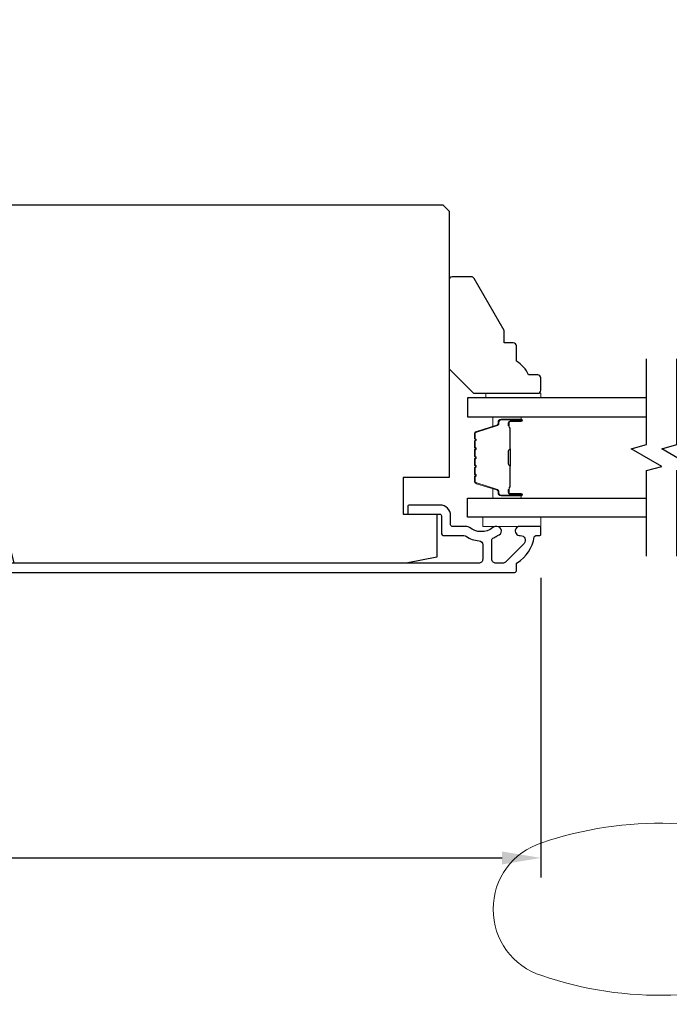
# Model space of a CAD drawing. Extents: x 3441 to 3798, y 326 to 535.
# Drawn here: x 3497 to 3502, y 494 to 501 of the extents above; entities that cross this region are included whole.
import ezdxf

# ---------------------------------------------------------------- set-up
doc = ezdxf.new("R2010")
doc.units = 0
doc.header["$LTSCALE"] = 250
doc.header["$MEASUREMENT"] = 0
doc.header["$PDMODE"] = 3
doc.header["$PDSIZE"] = -2
doc.layers.get('DEFPOINTS').update_dxf_attribs({"color": 2, "linetype": 'CONTINUOUS'})
for name, color, linetype, lineweight in [('1', 1, 'CONTINUOUS', 13), ('2', 2, 'CONTINUOUS', 25), ('6', 6, 'CONTINUOUS', 5), ('Butal', 9, 'CONTINUOUS', 15), ('Spacer Bar', 1, 'CONTINUOUS', 9), ('Vinyl', 6, 'CONTINUOUS', 15), ('Visible (ANSI)', 7, 'CONTINUOUS', 25), ('Wood', 7, 'CONTINUOUS', 25)]:
    doc.layers.add(name, color=color, linetype=linetype, lineweight=lineweight)
doc.layers.add('7', color=7, linetype='CONTINUOUS')
doc.layers.add('Glass', color=6, linetype='CONTINUOUS')
doc.styles.add('ROMANS', font='romans')
doc.dimstyles.new('LWDEC$0', dxfattribs={"dimscale": 0.125, "dimtxt": 2.5, "dimasz": 1, "dimexe": 1.25, "dimexo": 3, "dimgap": 2, "dimtad": 1, "dimtoh": 1, "dimdec": 4, "dimzin": 11, "dimdsep": 46, "dimlunit": 5, "dimtxsty": 'ROMANS', "dimcen": 0, "dimdle": 1.5, "dimazin": 0, "dimtfac": 1, "dimtdec": 4, "dimtix": 1, "dimtmove": 0, "dimatfit": 3, "dimfxl": 0, "dimfrac": 2, "dimtzin": 0, "dimarcsym": 0})

# ---------------------------------------------------------------- blocks, each defined once
blk = doc.blocks.new('*D381')
at = {"layer": '2', "color": 0, "linetype": 'ByBlock', "lineweight": -2}
for p, q in [((3491.8663, 497.1694), (3491.8663, 495.2429)), ((3500.7059, 497.1694), (3500.7059, 495.2429)), ((3492.1163, 495.3679), (3500.4559, 495.3679))]:
    blk.add_line(p, q, dxfattribs=at)
at = {"layer": '2', "color": 0}
for points in [[(3492.1163, 495.4095), (3492.1163, 495.3262), (3491.8663, 495.3679)], [(3500.4559, 495.4095), (3500.4559, 495.3262), (3500.7059, 495.3679)]]:
    blk.add_solid(points, dxfattribs=at)
at = {"layer": 'DEFPOINTS', "color": 0}
for p in [(3491.8663, 497.4694), (3500.7059, 497.4694), (3500.7059, 495.3679)]:
    blk.add_point(p, dxfattribs=at)
at = {"layer": '2', "color": 0, "insert": (3496.2861, 495.7583), "char_height": 0.25, "attachment_point": 5, "style": 'ROMANS'}
blk.add_mtext('8 13/16"', dxfattribs=at)
blk = doc.blocks.new('S018')
at = {"layer": '1'}
for p, q in [((-34.2, 49.32), (-34.2, 60.68)), ((12.8, 60), (-12.8, 60)), ((12.8, 50), (12.8, 60)), ((-12.95, 51.36), (-12.95, 58.48)), ((12.8, 50), (-12.8, 50)), ((12, 15.54), (12, 8)), ((12.8, 8), (-12.8, 8)), ((-16, 0), (-15.52, 5.51)), ((16, 0), (15.52, 5.51)), ((-16, 0), (16, 0))]:
    blk.add_line(p, q, dxfattribs=at)
blk.add_lwpolyline([(-10.62, 18.06, 0.255879), (-12, 15.54), (-12, 8)], format="xyb", dxfattribs=at)
for centre, radius, start, end in [((-84.97, 9.53), 59.52, 67.604, 108.8981), ((-100.83, 55), 11.37, 107.5146, 252.4854), ((-15.96, 296.38), 236.4, 258.6967, 270.7654), ((-15.96, -186.38), 236.4, 89.2346, 101.3033), ((-21.24, 40.79), 13.79, 325.4948, 41.9079), ((21.24, 40.79), 13.79, 138.0921, 214.5052), ((-84.97, 100.47), 59.52, 251.1019, 292.396), ((-7, 31), 3.5, 145.4948, 224.9759), ((7, 31), 3.5, 315.0241, 34.5052), ((-14.25, 23.75), 6.75, 302.5888, 44.9759), ((14.25, 23.75), 6.75, 135.0241, 237.4112), ((9, 15.54), 3, 0, 57.4112), ((-15.53, 8.25), 2.74, 270.1664, 354.8336), ((15.53, 8.25), 2.74, 185.1664, 269.8336)]:
    blk.add_arc(centre, radius, start, end, dxfattribs=at)

msp = doc.modelspace()

# ---------------------------------------------------------------- linework, layer by layer
at = {"layer": '6'}
msp.add_lwpolyline([(3500.70683, 497.55795), (3500.33281, 497.55795), (3500.33281, 497.4989), (3500.70683, 497.4989)], close=True, dxfattribs=at)
at = {"layer": '7', "flags": 128}
for points in [[(3501.385, 497.30795), (3501.385, 497.85857), (3501.48342, 497.88494), (3501.28657, 497.99859), (3501.385, 498.02496), (3501.385, 498.57558)], [(3501.58185, 497.30795), (3501.58185, 497.85857), (3501.68027, 497.88494), (3501.48342, 497.99859), (3501.58185, 498.02496), (3501.58185, 498.57558)]]:
    msp.add_lwpolyline(points, dxfattribs=at)
at = {"layer": 'Butal'}
for points in [[(3500.57043, 498.20353), (3500.40593, 498.20353, 0.4142136), (3500.39608, 498.19369), (3500.39608, 498.14153), (3500.42011, 498.14887, 0.3297505), (3500.43058, 498.16302), (3500.43058, 498.1677, -0.4142136), (3500.45066, 498.18778), (3500.58028, 498.18778), (3500.58028, 498.19369, 0.4142136)], [(3500.57043, 497.68), (3500.40593, 497.68, -0.4142136), (3500.39608, 497.68984), (3500.39608, 497.742), (3500.42011, 497.73465, -0.3297505), (3500.43058, 497.72051), (3500.43058, 497.71582, 0.4142136), (3500.45066, 497.69574), (3500.58028, 497.69574), (3500.58028, 497.68984, -0.4142136)]]:
    msp.add_lwpolyline(points, format="xyb", close=True, dxfattribs=at)
at = {"layer": 'Glass', "color": 1}
for points in [[(3501.385, 498.32558), (3500.23345, 498.32558), (3500.23345, 498.20353), (3501.385, 498.20353)], [(3501.385, 497.55795), (3500.23345, 497.55795), (3500.23345, 497.68), (3501.385, 497.68)]]:
    msp.add_lwpolyline(points, dxfattribs=at)
at = {"layer": 'Spacer Bar'}
for points in [[(3500.27798, 497.98828, -0.2262769), (3500.27983, 497.99217), (3500.28318, 497.99488, 0.4769755), (3500.28318, 498.00265), (3500.27983, 498.00536, -0.2262769), (3500.27798, 498.00925), (3500.27798, 498.04528, -0.2262769), (3500.27983, 498.04917), (3500.28318, 498.05188, 0.4769755), (3500.28318, 498.05965), (3500.27983, 498.06236, -0.2262769), (3500.27798, 498.06625), (3500.27798, 498.09083, -0.3297505), (3500.2919, 498.10966), (3500.42023, 498.14889, 0.3297505), (3500.43097, 498.16341), (3500.43097, 498.1681, -0.4142136), (3500.45066, 498.18778), (3500.58028, 498.18778, -1), (3500.58028, 498.17278), (3500.5069, 498.17278, 0.4142136), (3500.50099, 498.16688), (3500.50099, 498.14672), (3500.49649, 498.14672), (3500.49649, 498.16547, -0.4142136), (3500.5083, 498.17728), (3500.58028, 498.17728, 1), (3500.58028, 498.18328), (3500.45066, 498.18328, 0.4142136), (3500.43547, 498.1681), (3500.43547, 498.16341, -0.3297505), (3500.42154, 498.14459), (3500.29322, 498.10536, 0.3297505), (3500.28248, 498.09083), (3500.28248, 498.06625, 0.2262769), (3500.28266, 498.06586), (3500.28601, 498.06315, -0.4769755), (3500.28601, 498.04838), (3500.28266, 498.04567, 0.2262769), (3500.28248, 498.04528), (3500.28248, 498.00925, 0.2262769), (3500.28266, 498.00886), (3500.28601, 498.00615, -0.4769755), (3500.28601, 497.99138), (3500.28266, 497.98867, 0.2262769), (3500.28248, 497.98828), (3500.28248, 497.9523, 0.2566329), (3500.28266, 497.95186), (3500.28601, 497.94915, -0.4769755), (3500.28601, 497.93438), (3500.28266, 497.93167, 0.2262769), (3500.28248, 497.93128), (3500.28248, 497.8953, 0.2566329), (3500.28266, 497.89486), (3500.28601, 497.89215, -0.4769755), (3500.28601, 497.87738), (3500.28266, 497.87467, 0.2262769), (3500.28248, 497.87428), (3500.28248, 497.8383, 0.2566329), (3500.28266, 497.83786), (3500.28601, 497.83515, -0.4769755), (3500.28601, 497.82038), (3500.28266, 497.81767, 0.2262769), (3500.28248, 497.81728), (3500.28248, 497.79269, 0.3297505), (3500.29322, 497.77817), (3500.42154, 497.73894, -0.3297505), (3500.43547, 497.72011), (3500.43547, 497.71543, 0.4142136), (3500.45066, 497.70024), (3500.58028, 497.70024, 1), (3500.58028, 497.70624), (3500.5083, 497.70624, -0.4142136), (3500.49649, 497.71806), (3500.49649, 497.7368), (3500.50099, 497.7368), (3500.50099, 497.71665, 0.4142136), (3500.5069, 497.71074), (3500.58028, 497.71074, -1), (3500.58028, 497.69574), (3500.45066, 497.69574, -0.4142136), (3500.43097, 497.71543), (3500.43097, 497.72011, 0.3297505), (3500.42023, 497.73464), (3500.2919, 497.77387, -0.3297505), (3500.27798, 497.79269), (3500.27798, 497.81728, -0.2262769), (3500.27983, 497.82117), (3500.28318, 497.82388, 0.4769755), (3500.28318, 497.83165), (3500.27983, 497.83436, -0.2262769), (3500.27798, 497.83825), (3500.27798, 497.87428, -0.2262769), (3500.27983, 497.87817), (3500.28318, 497.88088, 0.4769755), (3500.28318, 497.88865), (3500.27983, 497.89136, -0.2262769), (3500.27798, 497.89525), (3500.27798, 497.93128, -0.2262769), (3500.27983, 497.93517), (3500.28318, 497.93788, 0.4769755), (3500.28318, 497.94565), (3500.27983, 497.94836, -0.2262769), (3500.27798, 497.95225)], [(3500.50299, 498.16417), (3500.50299, 498.13931, 0.2290698), (3500.50592, 498.13299, -0.2244814), (3500.50847, 498.12758), (3500.50847, 497.99841, -0.2896395), (3500.50447, 497.99209, 0.272736), (3500.49849, 497.98326), (3500.49849, 497.90027, 0.2727361), (3500.50447, 497.89144, -0.2896395), (3500.50847, 497.88511), (3500.50847, 497.75595, -0.2244814), (3500.50592, 497.75054, 0.2290698), (3500.50299, 497.74422), (3500.50299, 497.71936), (3500.50099, 497.71936), (3500.50099, 497.7442, -0.228585), (3500.50465, 497.75208, 0.2244814), (3500.50647, 497.75595), (3500.50647, 497.88511, 0.2896395), (3500.50362, 497.88963, -0.2741413), (3500.49649, 497.90021), (3500.49649, 497.98332, -0.2741413), (3500.50362, 497.9939, 0.2896395), (3500.50647, 497.99841), (3500.50647, 498.12758, 0.2244814), (3500.50465, 498.13144, -0.228585), (3500.50099, 498.13933), (3500.50099, 498.16417)]]:
    msp.add_lwpolyline(points, format="xyb", close=True, dxfattribs=at)
msp.add_lwpolyline([(3500.50647, 497.99838, 0.0018851), (3500.50647, 497.99841), (3500.50647, 498.12758, 0.2244814), (3500.50465, 498.13144, -0.228585), (3500.50099, 498.13933), (3500.50099, 498.16417), (3500.50299, 498.16417), (3500.50299, 498.13931, 0.2290698), (3500.50592, 498.13299, -0.2244814), (3500.50847, 498.12758), (3500.50847, 497.99841, 0.2142452), (3500.50912, 497.99697, -0.2142452), (3500.51147, 497.99173), (3500.51147, 497.89179, -0.2142452), (3500.50912, 497.88656, 0.2142452), (3500.50847, 497.88511), (3500.50847, 497.75595, -0.2244814), (3500.50592, 497.75054, 0.2290698), (3500.50299, 497.74422), (3500.50299, 497.71936), (3500.50099, 497.71936), (3500.50099, 497.7442, -0.228585), (3500.50465, 497.75208, 0.2244814), (3500.50647, 497.75595), (3500.50647, 497.88511, -0.2142452), (3500.50779, 497.88806, 0.2142452), (3500.50947, 497.89179), (3500.50947, 497.99173, 0.2142452), (3500.50779, 497.99547, -0.2142452), (3500.50647, 497.99841)], format="xyb", dxfattribs=at)
at = {"layer": 'Vinyl'}
msp.add_lwpolyline([(3500.70683, 498.32558), (3500.70683, 498.3551), (3500.3525, 498.3551), (3500.3525, 498.32558)], close=True, dxfattribs=at)
at = {"layer": 'Visible (ANSI)'}
msp.add_lwpolyline([(3499.82006, 497.5776), (3500.0366, 497.5776), (3500.0366, 497.30201), (3499.83975, 497.26264), (3497.31751, 497.26264), (3497.2807, 497.41028), (3497.07881, 497.41028), (3497.03463, 497.58745), (3497.03463, 497.75477), (3497.2118, 497.75477), (3497.2118, 497.95162), (3496.39487, 497.95162, -0.4142136), (3496.37519, 497.9713), (3496.37519, 499.52642), (3496.41456, 499.56579), (3500.07597, 499.56579), (3500.11534, 499.52642), (3500.11534, 497.81382), (3499.82006, 497.81382)], format="xyb", close=True, dxfattribs=at)
at = {"layer": 'Visible (ANSI)', "color": 3}
msp.add_lwpolyline([(3496.94605, 497.20359), (3500.53856, 497.20359, 0.4142136), (3500.54841, 497.21343), (3500.54841, 497.25703, -0.2617284), (3500.55313, 497.26543, 0.221527), (3500.6638, 497.43146, -0.3703857), (3500.67353, 497.43981), (3500.69604, 497.43981, 0.4142136), (3500.70589, 497.44965), (3500.70589, 497.48902, 0.4142136), (3500.69604, 497.49886), (3500.57045, 497.49886, 1.0537811), (3500.57354, 497.43997, -0.7067308), (3500.59751, 497.38973), (3500.47792, 497.27014, -0.1989124), (3500.45982, 497.26264), (3500.41652, 497.26264, -0.4142136), (3500.39093, 497.28824), (3500.39093, 497.41389, -0.2919419), (3500.39663, 497.42281, 0.0446559), (3500.42397, 497.43861, -0.1101964), (3500.42793, 497.44026, 0.9165319), (3500.42282, 497.49886), (3500.41717, 497.49886, 0.1707504), (3500.39597, 497.49141, -0.3573825), (3500.24626, 497.4929, 0.1758982), (3500.22984, 497.49886), (3500.13502, 497.49886, -0.4142136), (3500.12518, 497.50871), (3500.12518, 497.56776, 0.4142136), (3500.05628, 497.63666), (3499.85943, 497.63666, 0.4142136), (3499.84959, 497.62682), (3499.84959, 497.58745, 0.4142136), (3499.85943, 497.5776), (3500.05628, 497.5776, -0.4142136), (3500.06612, 497.56776), (3500.06612, 497.45949, 0.4142136), (3500.08581, 497.43981), (3500.21045, 497.43981, -0.1467311), (3500.22453, 497.43559, 0.12693), (3500.30827, 497.40688, -0.3916211), (3500.33187, 497.38137), (3500.33187, 497.28824, -0.4142136), (3500.30628, 497.26264), (3497.2807, 497.26264, -0.4142136)], format="xyb", dxfattribs=at)
at = {"layer": 'Wood'}
msp.add_lwpolyline([(3500.70589, 498.45353, 0.4142136), (3500.6862, 498.47321), (3500.62715, 498.47321, 0.1530568), (3500.54841, 498.56078), (3500.54841, 498.6592, 0.4142136), (3500.52872, 498.67889), (3500.46967, 498.67889), (3500.46967, 498.75762), (3500.27587, 499.09329, 0.2679492), (3500.25882, 499.10313), (3500.13502, 499.10313, 0.4142136), (3500.11534, 499.08345), (3500.11534, 498.51258), (3500.27282, 498.3551), (3500.6862, 498.3551, 0.4142136), (3500.70589, 498.37479)], format="xyb", close=True, dxfattribs=at)

# ---------------------------------------------------------------- block references
at = {"layer": '1', "xscale": 0.03936992126, "yscale": 0.03936992126, "zscale": 0.03936992126}
msp.add_blockref('S018', (3504.81603, 499.56579), dxfattribs=at)
at = {"layer": '1', "xscale": -0.03936992126, "yscale": 0.03936992126, "zscale": 0.03936992126, "rotation": 180}
msp.add_blockref('S018', (3504.81603, 497.20359), dxfattribs=at)

# ---------------------------------------------------------------- dimensions: what is measured, and where the dimension line sits
at = {"layer": '2'}
dim = msp.add_linear_dim(base=(3500.70589, 495.36786), p1=(3491.8663, 497.46936), p2=(3500.70589, 497.46936), dimstyle='LWDEC$0', override={"dimscale": 0.1, "dimasz": 2.5, "dimpost": '"', "dimarcsym": 1}, dxfattribs=at)
dim.commit()
dim.dimension.update_dxf_attribs({"geometry": '*D381', "text_midpoint": (3496.28609, 495.75833)})

doc.saveas('drawing.dxf')
